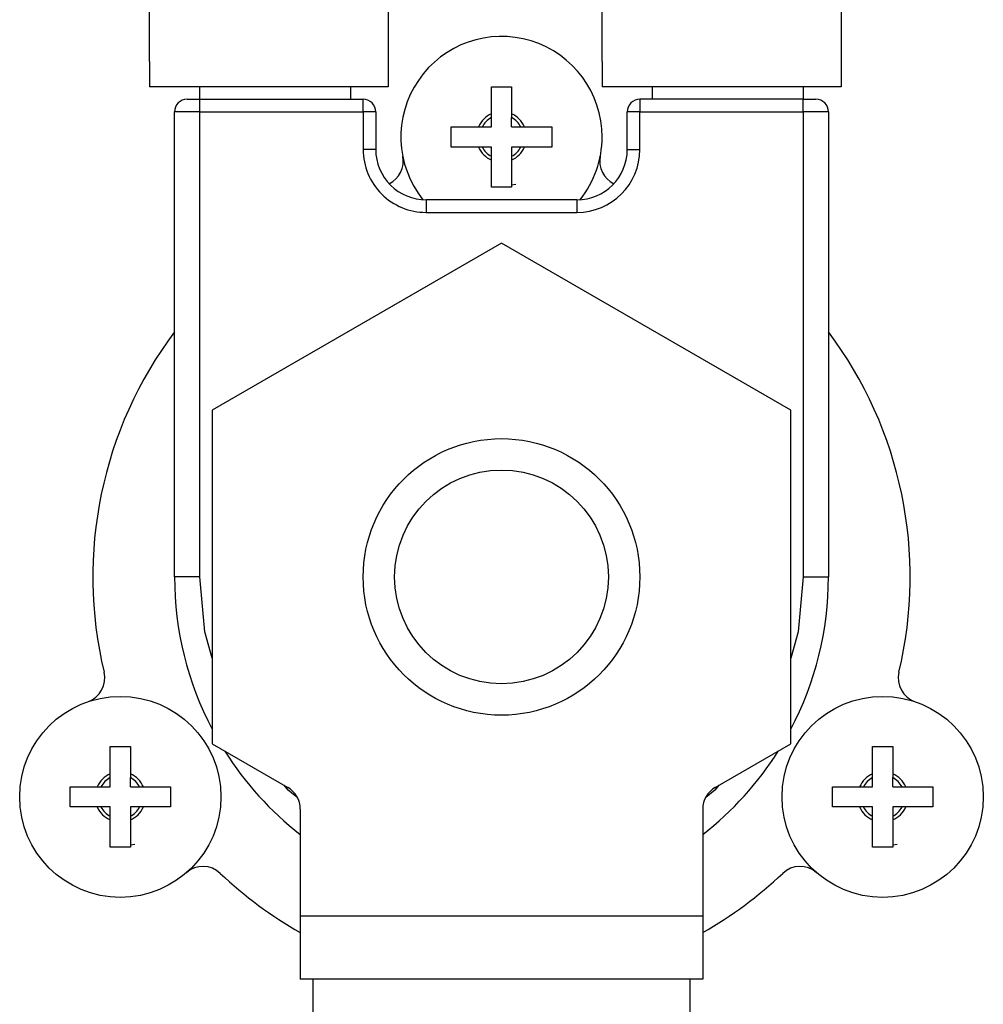
# Model space of a CAD drawing. Extents: x -380 to 375, y -267 to 299.
# Drawn here: x -251 to -212, y -24 to 15 of the extents above; entities that cross this region are included whole.
import ezdxf

# ---------------------------------------------------------------- set-up
doc = ezdxf.new("R2010")
doc.units = 0
doc.header["$MEASUREMENT"] = 0
doc.layers.add('VRSTVA_1', color=7, linetype='CONTINUOUS')

msp = doc.modelspace()

# ---------------------------------------------------------------- linework, layer by layer
at = {"layer": 'VRSTVA_1'}
for points in [[(-245.5735, 13.3951), (-245.5735, 13.3951), (-245.5735, 25.8951), (-245.5735, 25.8951)], [(-236.0735, 25.8951), (-236.0735, 25.8951), (-236.0735, 13.3951), (-236.0735, 13.3951)], [(-227.5735, 13.3951), (-227.5735, 13.3951), (-227.5735, 25.8951), (-227.5735, 25.8951)], [(-218.0735, 25.8951), (-218.0735, 25.8951), (-218.0735, 13.3951), (-218.0735, 13.3951)], [(-245.5735, 13.3951), (-245.5735, 13.3951), (-245.5735, 12.3951), (-245.5735, 12.3951)], [(-236.0735, 13.3951), (-236.0735, 13.3951), (-236.0735, 12.3951), (-236.0735, 12.3951)], [(-227.5735, 13.3951), (-227.5735, 13.3951), (-227.5735, 12.3951), (-227.5735, 12.3951)], [(-218.0735, 13.3951), (-218.0735, 13.3951), (-218.0735, 12.3951), (-218.0735, 12.3951)], [(-236.0735, 12.3951), (-236.0735, 12.3951), (-245.5735, 12.3951), (-245.5735, 12.3951)], [(-243.5735, 11.8951), (-243.5735, 11.8951), (-243.5735, 12.3951), (-243.5735, 12.3951)], [(-237.5735, 12.3951), (-237.5735, 12.3951), (-237.5735, 11.8951), (-237.5735, 11.8951)], [(-231.9735, 12.3951), (-231.9735, 12.3951), (-231.1735, 12.3951), (-231.1735, 12.3951)], [(-231.9735, 11.3116), (-231.9735, 11.3116), (-231.9735, 12.3951), (-231.9735, 12.3951)], [(-231.1735, 12.3951), (-231.1735, 12.3951), (-231.1735, 11.3116), (-231.1735, 11.3116)], [(-218.0735, 12.3951), (-218.0735, 12.3951), (-227.5735, 12.3951), (-227.5735, 12.3951)], [(-225.5735, 11.8951), (-225.5735, 11.8951), (-225.5735, 12.3951), (-225.5735, 12.3951)], [(-219.5735, 12.3951), (-219.5735, 12.3951), (-219.5735, 11.8951), (-219.5735, 11.8951)], [(-244.0735, 11.8951), (-244.0735, 11.8951), (-243.5735, 11.8951), (-243.5735, 11.8951)], [(-243.5735, 11.8951), (-243.5735, 11.8951), (-237.0735, 11.8951), (-237.0735, 11.8951)], [(-243.5735, 11.3951), (-243.5735, 11.3951), (-243.5735, 11.8951), (-243.5735, 11.8951)], [(-237.0735, 11.3951), (-237.0735, 11.3951), (-237.0735, 11.8951), (-237.0735, 11.8951)], [(-219.5735, 11.8951), (-219.5735, 11.8951), (-226.0735, 11.8951), (-226.0735, 11.8951)], [(-219.5735, 11.8951), (-219.5735, 11.8951), (-219.0735, 11.8951), (-219.0735, 11.8951)], [(-219.5735, 11.3951), (-219.5735, 11.3951), (-219.5735, 11.8951), (-219.5735, 11.8951)], [(-244.5735, -7.1049), (-244.5735, -7.1049), (-244.5735, 11.3951), (-244.5735, 11.3951)], [(-243.5735, 11.3951), (-243.5735, 11.3951), (-244.5735, 11.3951), (-244.5735, 11.3951)], [(-243.5735, -7.1049), (-243.5735, -7.1049), (-243.5735, 11.3951), (-243.5735, 11.3951)], [(-243.5735, 11.3951), (-243.5735, 11.3951), (-237.0735, 11.3951), (-237.0735, 11.3951)], [(-237.0735, 11.3951), (-237.0735, 11.3951), (-237.0735, 9.8951), (-237.0735, 9.8951)], [(-236.72, 11.3951), (-236.72, 11.3951), (-237.0735, 11.3951), (-237.0735, 11.3951)], [(-236.5735, 11.3951), (-236.5735, 11.3951), (-236.72, 11.3951), (-236.72, 11.3951)], [(-236.5735, 11.3951), (-236.5735, 11.3951), (-236.5735, 9.8951), (-236.5735, 9.8951)], [(-226.5735, 9.8951), (-226.5735, 9.8951), (-226.5735, 11.3951), (-226.5735, 11.3951)], [(-226.4271, 11.3951), (-226.4271, 11.3951), (-226.5735, 11.3951), (-226.5735, 11.3951)], [(-226.0735, 11.3951), (-226.0735, 11.3951), (-226.4271, 11.3951), (-226.4271, 11.3951)], [(-226.0735, 9.8951), (-226.0735, 9.8951), (-226.0735, 11.3951), (-226.0735, 11.3951)], [(-226.0735, 11.3951), (-226.0735, 11.3951), (-219.5735, 11.3951), (-219.5735, 11.3951)], [(-219.5735, 11.3951), (-219.5735, 11.3951), (-219.5735, -7.1049), (-219.5735, -7.1049)], [(-218.5735, 11.3951), (-218.5735, 11.3951), (-219.5735, 11.3951), (-219.5735, 11.3951)], [(-218.5735, 11.3951), (-218.5735, 11.3951), (-218.5735, -7.1049), (-218.5735, -7.1049)], [(-231.9735, 11.3116), (-232.2047, 11.2108), (-232.3892, 11.0263), (-232.49, 10.7951)], [(-231.9735, 11.1632), (-232.1311, 11.0812), (-232.2596, 10.9527), (-232.3416, 10.7951)], [(-231.9735, 11.1632), (-231.9735, 11.1632), (-231.9735, 11.3116), (-231.9735, 11.3116)], [(-231.9735, 10.7951), (-231.9735, 10.7951), (-231.9735, 11.1632), (-231.9735, 11.1632)], [(-231.1735, 11.3116), (-231.1735, 11.3116), (-231.1735, 11.1632), (-231.1735, 11.1632)], [(-230.657, 10.7951), (-230.7579, 11.0263), (-230.9424, 11.2108), (-231.1735, 11.3116)], [(-230.8054, 10.7951), (-230.8875, 10.9527), (-231.016, 11.0812), (-231.1735, 11.1632)], [(-231.1735, 10.7951), (-231.1735, 10.7951), (-231.1735, 11.1632), (-231.1735, 11.1632)], [(-233.5735, 10.7951), (-233.5735, 10.7951), (-232.49, 10.7951), (-232.49, 10.7951)], [(-233.5735, 9.9951), (-233.5735, 9.9951), (-233.5735, 10.7951), (-233.5735, 10.7951)], [(-232.49, 10.7951), (-232.49, 10.7951), (-232.3416, 10.7951), (-232.3416, 10.7951)], [(-232.3416, 10.7951), (-232.3416, 10.7951), (-231.9735, 10.7951), (-231.9735, 10.7951)], [(-231.1735, 10.7951), (-231.1735, 10.7951), (-230.8054, 10.7951), (-230.8054, 10.7951)], [(-230.8054, 10.7951), (-230.8054, 10.7951), (-230.657, 10.7951), (-230.657, 10.7951)], [(-230.657, 10.7951), (-230.657, 10.7951), (-229.5735, 10.7951), (-229.5735, 10.7951)], [(-229.5735, 10.7951), (-229.5735, 10.7951), (-229.5735, 9.9951), (-229.5735, 9.9951)], [(-228.4479, 7.8991), (-227.8818, 8.6079), (-227.5735, 9.488), (-227.5735, 10.3951)], [(-236.5735, 9.8951), (-236.5735, 9.8951), (-237.0735, 9.8951), (-237.0735, 9.8951)], [(-232.49, 9.9951), (-232.49, 9.9951), (-233.5735, 9.9951), (-233.5735, 9.9951)], [(-232.3416, 9.9951), (-232.3416, 9.9951), (-232.49, 9.9951), (-232.49, 9.9951)], [(-232.49, 9.9951), (-232.3892, 9.764), (-232.2047, 9.5795), (-231.9735, 9.4786)], [(-232.3416, 9.9951), (-232.2596, 9.8376), (-232.1311, 9.7091), (-231.9735, 9.627)], [(-231.9735, 9.9951), (-231.9735, 9.9951), (-232.3416, 9.9951), (-232.3416, 9.9951)], [(-231.9735, 9.627), (-231.9735, 9.627), (-231.9735, 9.9951), (-231.9735, 9.9951)], [(-231.1735, 9.627), (-231.016, 9.7091), (-230.8875, 9.8376), (-230.8054, 9.9951)], [(-230.8054, 9.9951), (-230.8054, 9.9951), (-231.1735, 9.9951), (-231.1735, 9.9951)], [(-231.1735, 9.9951), (-231.1735, 9.9951), (-231.1735, 9.627), (-231.1735, 9.627)], [(-231.1735, 9.4786), (-230.9424, 9.5795), (-230.7579, 9.764), (-230.657, 9.9951)], [(-230.657, 9.9951), (-230.657, 9.9951), (-230.8054, 9.9951), (-230.8054, 9.9951)], [(-229.5735, 9.9951), (-229.5735, 9.9951), (-230.657, 9.9951), (-230.657, 9.9951)], [(-228.5735, 7.8951), (-227.469, 7.8951), (-226.5735, 8.7905), (-226.5735, 9.8951)], [(-228.5735, 7.3951), (-227.1928, 7.3951), (-226.0735, 8.5144), (-226.0735, 9.8951)], [(-226.5735, 9.8951), (-226.5735, 9.8951), (-226.0735, 9.8951), (-226.0735, 9.8951)], [(-236.0397, 8.5348), (-235.6334, 8.7341), (-235.4116, 9.1813), (-235.4987, 9.6253)], [(-231.9735, 9.4786), (-231.9735, 9.4786), (-231.9735, 9.627), (-231.9735, 9.627)], [(-231.9735, 8.3951), (-231.9735, 8.3951), (-231.9735, 9.4786), (-231.9735, 9.4786)], [(-231.1735, 9.627), (-231.1735, 9.627), (-231.1735, 9.4786), (-231.1735, 9.4786)], [(-231.1735, 9.4786), (-231.1735, 9.4786), (-231.1735, 8.3951), (-231.1735, 8.3951)], [(-227.6483, 9.6253), (-227.7355, 9.1813), (-227.5137, 8.7341), (-227.1074, 8.5348)], [(-231.1735, 8.3951), (-231.1735, 8.3951), (-231.9735, 8.3951), (-231.9735, 8.3951)], [(-231.0001, 8.5045), (-231.0001, 8.5045), (-231.1735, 8.4714), (-231.1735, 8.4714)], [(-228.5735, 7.8951), (-228.5735, 7.8951), (-234.5735, 7.8951), (-234.5735, 7.8951)], [(-234.5735, 7.8951), (-234.5735, 7.8951), (-234.5735, 7.3951), (-234.5735, 7.3951)], [(-228.5735, 7.8951), (-228.5735, 7.8951), (-228.5735, 7.3951), (-228.5735, 7.3951)], [(-234.5735, 7.3951), (-234.5735, 7.3951), (-228.5735, 7.3951), (-228.5735, 7.3951)], [(-231.5735, 6.1742), (-231.5735, 6.1742), (-243.0735, -0.4653), (-243.0735, -0.4653)], [(-220.0735, -0.4653), (-220.0735, -0.4653), (-231.5735, 6.1742), (-231.5735, 6.1742)], [(-244.5735, 2.6451), (-247.476, -1.225), (-248.5034, -6.187), (-247.3762, -10.8915)], [(-215.7709, -10.8915), (-214.6436, -6.1871), (-215.671, -1.225), (-218.5735, 2.6451)], [(-243.0735, -0.4653), (-243.0735, -0.4653), (-243.0735, -13.7444), (-243.0735, -13.7444)], [(-220.0735, -13.7444), (-220.0735, -13.7444), (-220.0735, -0.4653), (-220.0735, -0.4653)], [(-244.5735, -7.1049), (-244.5735, -9.2175), (-244.0587, -11.2982), (-243.0735, -13.1671)], [(-243.5735, -7.1049), (-243.5735, -7.1049), (-244.5735, -7.1049), (-244.5735, -7.1049)], [(-220.0735, -13.1671), (-219.0884, -11.2982), (-218.5735, -9.2175), (-218.5735, -7.1049)], [(-219.5735, -7.1049), (-219.5735, -7.1049), (-218.5735, -7.1049), (-218.5735, -7.1049)], [(-248.0249, -12.0706), (-247.5369, -11.9036), (-247.256, -11.393), (-247.3762, -10.8915)], [(-215.7709, -10.8915), (-215.891, -11.393), (-215.6101, -11.9036), (-215.1222, -12.0706)], [(-247.129, -13.8549), (-247.129, -13.8549), (-246.329, -13.8549), (-246.329, -13.8549)], [(-247.129, -14.9384), (-247.129, -14.9384), (-247.129, -13.8549), (-247.129, -13.8549)], [(-246.329, -13.8549), (-246.329, -13.8549), (-246.329, -14.9384), (-246.329, -14.9384)], [(-243.0735, -13.7444), (-243.0735, -13.7444), (-240.0735, -15.4765), (-240.0735, -15.4765)], [(-242.5735, -14.0331), (-241.7728, -15.3044), (-240.7578, -16.4273), (-239.5735, -17.3518)], [(-223.5735, -17.3518), (-222.3893, -16.4273), (-221.3742, -15.3044), (-220.5735, -14.0331)], [(-223.0735, -15.4765), (-223.0735, -15.4765), (-220.0735, -13.7444), (-220.0735, -13.7444)], [(-216.8181, -13.8549), (-216.8181, -13.8549), (-216.0181, -13.8549), (-216.0181, -13.8549)], [(-216.8181, -14.9384), (-216.8181, -14.9384), (-216.8181, -13.8549), (-216.8181, -13.8549)], [(-216.0181, -13.8549), (-216.0181, -13.8549), (-216.0181, -14.9384), (-216.0181, -14.9384)], [(-247.129, -14.9384), (-247.3601, -15.0392), (-247.5446, -15.2237), (-247.6455, -15.4549)], [(-247.129, -15.0868), (-247.2865, -15.1688), (-247.415, -15.2973), (-247.4971, -15.4549)], [(-247.129, -15.0868), (-247.129, -15.0868), (-247.129, -14.9384), (-247.129, -14.9384)], [(-247.129, -15.4549), (-247.129, -15.4549), (-247.129, -15.0868), (-247.129, -15.0868)], [(-246.329, -14.9384), (-246.329, -14.9384), (-246.329, -15.0868), (-246.329, -15.0868)], [(-245.8125, -15.4549), (-245.9133, -15.2237), (-246.0978, -15.0392), (-246.329, -14.9384)], [(-245.9609, -15.4549), (-246.0428, -15.2973), (-246.1714, -15.1688), (-246.329, -15.0868)], [(-246.329, -15.4549), (-246.329, -15.4549), (-246.329, -15.0868), (-246.329, -15.0868)], [(-216.8181, -14.9384), (-217.0492, -15.0392), (-217.2337, -15.2237), (-217.3346, -15.4549)], [(-216.8181, -15.0868), (-216.9756, -15.1688), (-217.1042, -15.2973), (-217.1862, -15.4549)], [(-216.8181, -15.0868), (-216.8181, -15.0868), (-216.8181, -14.9384), (-216.8181, -14.9384)], [(-216.8181, -15.4549), (-216.8181, -15.4549), (-216.8181, -15.0868), (-216.8181, -15.0868)], [(-216.0181, -14.9384), (-216.0181, -14.9384), (-216.0181, -15.0868), (-216.0181, -15.0868)], [(-215.5016, -15.4549), (-215.6024, -15.2237), (-215.7869, -15.0392), (-216.0181, -14.9384)], [(-215.65, -15.4549), (-215.732, -15.2973), (-215.8605, -15.1688), (-216.0181, -15.0868)], [(-216.0181, -15.4549), (-216.0181, -15.4549), (-216.0181, -15.0868), (-216.0181, -15.0868)], [(-248.729, -15.4549), (-248.729, -15.4549), (-247.6455, -15.4549), (-247.6455, -15.4549)], [(-248.729, -16.2549), (-248.729, -16.2549), (-248.729, -15.4549), (-248.729, -15.4549)], [(-247.6455, -15.4549), (-247.6455, -15.4549), (-247.4971, -15.4549), (-247.4971, -15.4549)], [(-247.4971, -15.4549), (-247.4971, -15.4549), (-247.129, -15.4549), (-247.129, -15.4549)], [(-246.329, -15.4549), (-246.329, -15.4549), (-245.9609, -15.4549), (-245.9609, -15.4549)], [(-245.9609, -15.4549), (-245.9609, -15.4549), (-245.8125, -15.4549), (-245.8125, -15.4549)], [(-245.8125, -15.4549), (-245.8125, -15.4549), (-244.729, -15.4549), (-244.729, -15.4549)], [(-244.729, -15.4549), (-244.729, -15.4549), (-244.729, -16.2549), (-244.729, -16.2549)], [(-239.5735, -16.3425), (-239.5735, -15.9852), (-239.7641, -15.6551), (-240.0735, -15.4765)], [(-223.0735, -15.4765), (-223.3829, -15.6551), (-223.5735, -15.9852), (-223.5735, -16.3425)], [(-218.4181, -15.4549), (-218.4181, -15.4549), (-217.3346, -15.4549), (-217.3346, -15.4549)], [(-218.4181, -16.2549), (-218.4181, -16.2549), (-218.4181, -15.4549), (-218.4181, -15.4549)], [(-217.3346, -15.4549), (-217.3346, -15.4549), (-217.1862, -15.4549), (-217.1862, -15.4549)], [(-217.1862, -15.4549), (-217.1862, -15.4549), (-216.8181, -15.4549), (-216.8181, -15.4549)], [(-216.0181, -15.4549), (-216.0181, -15.4549), (-215.65, -15.4549), (-215.65, -15.4549)], [(-215.65, -15.4549), (-215.65, -15.4549), (-215.5016, -15.4549), (-215.5016, -15.4549)], [(-215.5016, -15.4549), (-215.5016, -15.4549), (-214.4181, -15.4549), (-214.4181, -15.4549)], [(-214.4181, -15.4549), (-214.4181, -15.4549), (-214.4181, -16.2549), (-214.4181, -16.2549)], [(-247.6455, -16.2549), (-247.6455, -16.2549), (-248.729, -16.2549), (-248.729, -16.2549)], [(-247.4971, -16.2549), (-247.4971, -16.2549), (-247.6455, -16.2549), (-247.6455, -16.2549)], [(-247.6455, -16.2549), (-247.5446, -16.486), (-247.3601, -16.6705), (-247.129, -16.7714)], [(-247.4971, -16.2549), (-247.415, -16.4124), (-247.2865, -16.5409), (-247.129, -16.623)], [(-247.129, -16.2549), (-247.129, -16.2549), (-247.4971, -16.2549), (-247.4971, -16.2549)], [(-247.129, -16.623), (-247.129, -16.623), (-247.129, -16.2549), (-247.129, -16.2549)], [(-246.329, -16.623), (-246.1714, -16.5409), (-246.0428, -16.4124), (-245.9609, -16.2549)], [(-245.9609, -16.2549), (-245.9609, -16.2549), (-246.329, -16.2549), (-246.329, -16.2549)], [(-246.329, -16.2549), (-246.329, -16.2549), (-246.329, -16.623), (-246.329, -16.623)], [(-246.329, -16.7714), (-246.0978, -16.6705), (-245.9133, -16.486), (-245.8125, -16.2549)], [(-245.8125, -16.2549), (-245.8125, -16.2549), (-245.9609, -16.2549), (-245.9609, -16.2549)], [(-244.729, -16.2549), (-244.729, -16.2549), (-245.8125, -16.2549), (-245.8125, -16.2549)], [(-239.5735, -16.3425), (-239.5735, -16.3425), (-239.5735, -20.6049), (-239.5735, -20.6049)], [(-223.5735, -16.3425), (-223.5735, -16.3425), (-223.5735, -20.6049), (-223.5735, -20.6049)], [(-217.3346, -16.2549), (-217.3346, -16.2549), (-218.4181, -16.2549), (-218.4181, -16.2549)], [(-217.1862, -16.2549), (-217.1862, -16.2549), (-217.3346, -16.2549), (-217.3346, -16.2549)], [(-217.3346, -16.2549), (-217.2337, -16.486), (-217.0492, -16.6705), (-216.8181, -16.7714)], [(-217.1862, -16.2549), (-217.1042, -16.4124), (-216.9756, -16.5409), (-216.8181, -16.623)], [(-216.8181, -16.2549), (-216.8181, -16.2549), (-217.1862, -16.2549), (-217.1862, -16.2549)], [(-216.8181, -16.623), (-216.8181, -16.623), (-216.8181, -16.2549), (-216.8181, -16.2549)], [(-216.0181, -16.623), (-215.8605, -16.5409), (-215.732, -16.4124), (-215.65, -16.2549)], [(-215.65, -16.2549), (-215.65, -16.2549), (-216.0181, -16.2549), (-216.0181, -16.2549)], [(-216.0181, -16.2549), (-216.0181, -16.2549), (-216.0181, -16.623), (-216.0181, -16.623)], [(-216.0181, -16.7714), (-215.7869, -16.6705), (-215.6024, -16.486), (-215.5016, -16.2549)], [(-215.5016, -16.2549), (-215.5016, -16.2549), (-215.65, -16.2549), (-215.65, -16.2549)], [(-214.4181, -16.2549), (-214.4181, -16.2549), (-215.5016, -16.2549), (-215.5016, -16.2549)], [(-247.129, -16.7714), (-247.129, -16.7714), (-247.129, -16.623), (-247.129, -16.623)], [(-247.129, -17.8549), (-247.129, -17.8549), (-247.129, -16.7714), (-247.129, -16.7714)], [(-246.329, -16.623), (-246.329, -16.623), (-246.329, -16.7714), (-246.329, -16.7714)], [(-246.329, -16.7714), (-246.329, -16.7714), (-246.329, -17.8549), (-246.329, -17.8549)], [(-216.8181, -16.7714), (-216.8181, -16.7714), (-216.8181, -16.623), (-216.8181, -16.623)], [(-216.8181, -17.8549), (-216.8181, -17.8549), (-216.8181, -16.7714), (-216.8181, -16.7714)], [(-216.0181, -16.623), (-216.0181, -16.623), (-216.0181, -16.7714), (-216.0181, -16.7714)], [(-216.0181, -16.7714), (-216.0181, -16.7714), (-216.0181, -17.8549), (-216.0181, -17.8549)], [(-246.329, -17.8549), (-246.329, -17.8549), (-247.129, -17.8549), (-247.129, -17.8549)], [(-246.1555, -17.7455), (-246.1555, -17.7455), (-246.329, -17.7786), (-246.329, -17.7786)], [(-216.0181, -17.8549), (-216.0181, -17.8549), (-216.8181, -17.8549), (-216.8181, -17.8549)], [(-215.8446, -17.7455), (-215.8446, -17.7455), (-216.0181, -17.7786), (-216.0181, -17.7786)], [(-242.7542, -18.8971), (-243.1284, -18.5423), (-243.7111, -18.5302), (-244.0997, -18.8693)], [(-219.0474, -18.8693), (-219.436, -18.5302), (-220.0186, -18.5423), (-220.3929, -18.8971)], [(-242.7542, -18.8971), (-241.7937, -19.8077), (-240.7256, -20.5976), (-239.5735, -21.2492)], [(-223.5735, -21.2492), (-222.4215, -20.5976), (-221.3533, -19.8077), (-220.3929, -18.8971)], [(-239.5735, -20.6049), (-239.5735, -20.6049), (-239.5735, -23.1049), (-239.5735, -23.1049)], [(-223.5735, -20.6049), (-223.5735, -20.6049), (-239.5735, -20.6049), (-239.5735, -20.6049)], [(-223.5735, -20.6049), (-223.5735, -20.6049), (-223.5735, -23.1049), (-223.5735, -23.1049)], [(-223.5735, -23.1049), (-223.5735, -23.1049), (-239.5735, -23.1049), (-239.5735, -23.1049)], [(-239.0735, -23.1049), (-239.0735, -23.1049), (-239.0735, -25.1049), (-239.0735, -25.1049)], [(-224.0735, -25.1049), (-224.0735, -25.1049), (-224.0735, -23.1049), (-224.0735, -23.1049)]]:
    msp.add_open_spline(points, degree=3, dxfattribs=at)
for points, knots in [([(-227.5735, 10.3951), (-227.5735, 12.1504), (-228.7179, 13.7007), (-230.3954, 14.2177), (-230.3954, 14.2177), (-232.0728, 14.7347), (-233.8913, 14.0977), (-234.8795, 12.6469), (-234.8795, 12.6469), (-235.8676, 11.1962), (-235.7945, 9.2707), (-234.6992, 7.8991)], [0, 0, 0, 0, 0.25, 0.25, 0.25, 0.25, 0.5, 0.5, 0.5, 0.5, 1, 1, 1, 1]), ([(-244.0735, 11.8951), (-244.2061, 11.8951), (-244.3333, 11.8424), (-244.4271, 11.7487), (-244.4271, 11.7487), (-244.5208, 11.6549), (-244.5735, 11.5277), (-244.5735, 11.3951)], [0, 0, 0, 0, 0.3333333, 0.3333333, 0.3333333, 0.3333333, 1, 1, 1, 1]), ([(-236.5735, 11.3951), (-236.5735, 11.5277), (-236.6262, 11.6549), (-236.72, 11.7487), (-236.72, 11.7487), (-236.8137, 11.8424), (-236.9409, 11.8951), (-237.0735, 11.8951)], [0, 0, 0, 0, 0.3333333, 0.3333333, 0.3333333, 0.3333333, 1, 1, 1, 1]), ([(-226.0735, 11.8951), (-226.2061, 11.8951), (-226.3333, 11.8424), (-226.4271, 11.7487), (-226.4271, 11.7487), (-226.5208, 11.6549), (-226.5735, 11.5277), (-226.5735, 11.3951)], [0, 0, 0, 0, 0.3333333, 0.3333333, 0.3333333, 0.3333333, 1, 1, 1, 1]), ([(-226.0735, 11.8951), (-226.0735, 11.8951), (-226.0735, 11.8855), (-226.0735, 11.8855), (-226.0735, 11.8855), (-226.0735, 11.8855), (-226.0735, 11.8571), (-226.0735, 11.8571), (-226.0735, 11.8571), (-226.0735, 11.8571), (-226.0735, 11.8109), (-226.0735, 11.8109), (-226.0735, 11.8109), (-226.0735, 11.8109), (-226.0735, 11.7487), (-226.0735, 11.7487), (-226.0735, 11.7487), (-226.0735, 11.7487), (-226.0735, 11.6729), (-226.0735, 11.6729), (-226.0735, 11.6729), (-226.0735, 11.6729), (-226.0735, 11.5865), (-226.0735, 11.5865), (-226.0735, 11.5865), (-226.0735, 11.5865), (-226.0735, 11.4927), (-226.0735, 11.4927), (-226.0735, 11.4927), (-226.0735, 11.4927), (-226.0735, 11.3951), (-226.0735, 11.3951)], [0, 0, 0, 0, 0.1111111, 0.1111111, 0.1111111, 0.1111111, 0.2222222, 0.2222222, 0.2222222, 0.2222222, 0.3333333, 0.3333333, 0.3333333, 0.3333333, 0.4444444, 0.4444444, 0.4444444, 0.4444444, 0.5555556, 0.5555556, 0.5555556, 0.5555556, 0.6666667, 0.6666667, 0.6666667, 0.6666667, 0.7777778, 0.7777778, 0.7777778, 0.7777778, 1, 1, 1, 1]), ([(-218.5735, 11.3951), (-218.5735, 11.5277), (-218.6262, 11.6549), (-218.72, 11.7487), (-218.72, 11.7487), (-218.8137, 11.8424), (-218.9409, 11.8951), (-219.0735, 11.8951)], [0, 0, 0, 0, 0.3333333, 0.3333333, 0.3333333, 0.3333333, 1, 1, 1, 1]), ([(-237.0735, 9.8951), (-237.0735, 9.2321), (-236.8101, 8.5962), (-236.3413, 8.1274), (-236.3413, 8.1274), (-235.8725, 7.6585), (-235.2366, 7.3951), (-234.5735, 7.3951)], [0, 0, 0, 0, 0.3333333, 0.3333333, 0.3333333, 0.3333333, 1, 1, 1, 1]), ([(-236.5735, 9.8951), (-236.5735, 9.3647), (-236.3628, 8.856), (-235.9877, 8.4809), (-235.9877, 8.4809), (-235.6127, 8.1058), (-235.104, 7.8951), (-234.5735, 7.8951)], [0, 0, 0, 0, 0.3333333, 0.3333333, 0.3333333, 0.3333333, 1, 1, 1, 1]), ([(-226.0735, -7.1049), (-226.0735, -4.0673), (-228.536, -1.6049), (-231.5735, -1.6049), (-231.5735, -1.6049), (-234.6111, -1.6049), (-237.0735, -4.0673), (-237.0735, -7.1049), (-237.0735, -7.1049), (-237.0735, -10.1424), (-234.6111, -12.6049), (-231.5735, -12.6049), (-231.5735, -12.6049), (-228.536, -12.6049), (-226.0735, -10.1425), (-226.0735, -7.1049)], [0, 0, 0, 0, 0.2, 0.2, 0.2, 0.2, 0.4, 0.4, 0.4, 0.4, 0.6, 0.6, 0.6, 0.6, 1, 1, 1, 1]), ([(-227.3235, -7.1049), (-227.3235, -4.7577), (-229.2263, -2.8549), (-231.5735, -2.8549), (-231.5735, -2.8549), (-233.9207, -2.8549), (-235.8235, -4.7577), (-235.8235, -7.1049), (-235.8235, -7.1049), (-235.8235, -9.4521), (-233.9208, -11.3549), (-231.5735, -11.3549), (-231.5735, -11.3549), (-229.2263, -11.3549), (-227.3235, -9.4521), (-227.3235, -7.1049)], [0, 0, 0, 0, 0.2, 0.2, 0.2, 0.2, 0.4, 0.4, 0.4, 0.4, 0.6, 0.6, 0.6, 0.6, 1, 1, 1, 1]), ([(-243.0735, -10.3307), (-243.0735, -10.3307), (-243.3732, -9.2884), (-243.3732, -9.2884), (-243.3732, -9.2884), (-243.3732, -9.2884), (-243.5735, -7.1049), (-243.5735, -7.1049)], [0, 0, 0, 0, 0.3333333, 0.3333333, 0.3333333, 0.3333333, 1, 1, 1, 1]), ([(-219.5735, -7.1049), (-219.5735, -7.1049), (-219.7739, -9.2884), (-219.7739, -9.2884), (-219.7739, -9.2884), (-219.7739, -9.2884), (-220.0735, -10.3307), (-220.0735, -10.3307)], [0, 0, 0, 0, 0.3333333, 0.3333333, 0.3333333, 0.3333333, 1, 1, 1, 1]), ([(-242.729, -15.8549), (-242.729, -13.6457), (-244.5197, -11.8549), (-246.729, -11.8549), (-246.729, -11.8549), (-248.9381, -11.8549), (-250.729, -13.6457), (-250.729, -15.8549), (-250.729, -15.8549), (-250.729, -18.064), (-248.9381, -19.8549), (-246.729, -19.8549), (-246.729, -19.8549), (-244.5199, -19.8549), (-242.729, -18.064), (-242.729, -15.8549)], [0, 0, 0, 0, 0.2, 0.2, 0.2, 0.2, 0.4, 0.4, 0.4, 0.4, 0.6, 0.6, 0.6, 0.6, 1, 1, 1, 1]), ([(-212.4181, -15.8549), (-212.4181, -13.6457), (-214.2089, -11.8549), (-216.4181, -11.8549), (-216.4181, -11.8549), (-218.6272, -11.8549), (-220.4181, -13.6457), (-220.4181, -15.8549), (-220.4181, -15.8549), (-220.4181, -18.064), (-218.6272, -19.8549), (-216.4181, -19.8549), (-216.4181, -19.8549), (-214.209, -19.8549), (-212.4181, -18.064), (-212.4181, -15.8549)], [0, 0, 0, 0, 0.2, 0.2, 0.2, 0.2, 0.4, 0.4, 0.4, 0.4, 0.6, 0.6, 0.6, 0.6, 1, 1, 1, 1]), ([(-239.7125, -15.8715), (-239.7125, -15.8715), (-240.0588, -15.5902), (-240.0588, -15.5902), (-240.0588, -15.5902), (-240.0588, -15.5902), (-240.2198, -15.392), (-240.2198, -15.392)], [0, 0, 0, 0, 0.3333333, 0.3333333, 0.3333333, 0.3333333, 1, 1, 1, 1]), ([(-222.9273, -15.392), (-222.9273, -15.392), (-223.0882, -15.5902), (-223.0882, -15.5902), (-223.0882, -15.5902), (-223.0882, -15.5902), (-223.4442, -15.8793), (-223.4442, -15.8793)], [0, 0, 0, 0, 0.3333333, 0.3333333, 0.3333333, 0.3333333, 1, 1, 1, 1])]:
    msp.add_open_spline(points, degree=3, knots=knots, dxfattribs=at)

doc.saveas('drawing.dxf')
